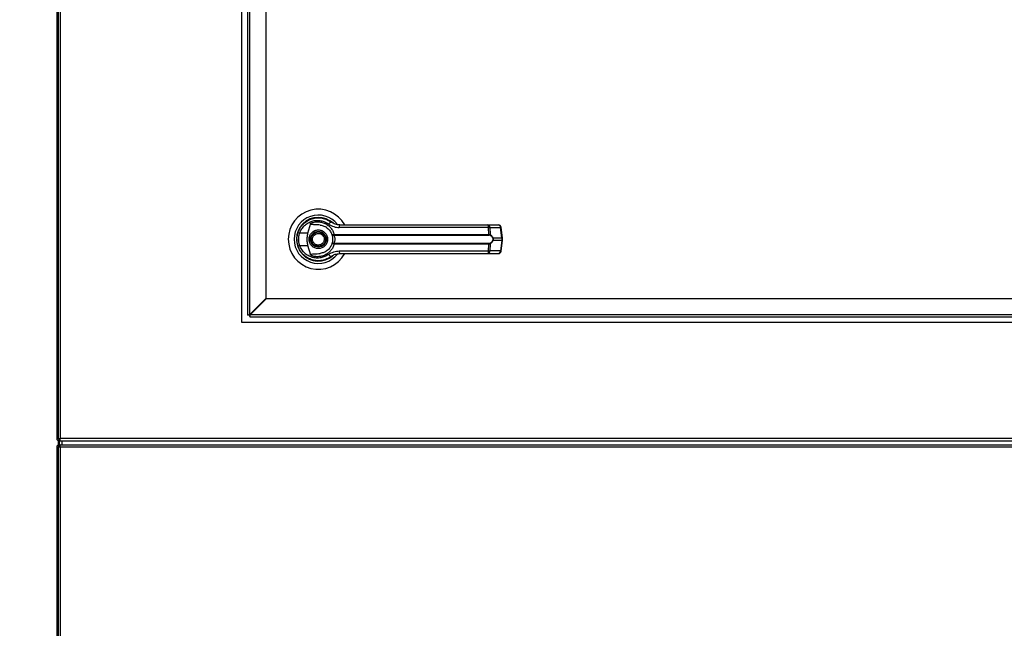
# Model space of a CAD drawing. Units: inches. Extents: x 0.3 to 10.6, y 0.4 to 8.2.
# Drawn here: x 6.3 to 6.6, y 3.3 to 3.5 of the extents above; entities that cross this region are included whole.
import ezdxf

# ---------------------------------------------------------------- set-up
doc = ezdxf.new("R2010")
doc.units = ezdxf.units.IN
doc.header["$MEASUREMENT"] = 0
doc.linetypes.add('HIDDEN', pattern=[0.07500000000000001, 0.05, -0.025])
doc.layers.add('SERVICE_AREA_LINE', color=7, linetype='HIDDEN')
doc.styles.add('SLDTEXTSTYLE0', font='GOTHIC.TTF', dxfattribs={"width": 0.913})
doc.dimstyles.new('SLDDIMSTYLE0', dxfattribs={"dimtxt": 0.08333333333333333, "dimasz": 0.1, "dimexe": 0, "dimexo": 0.0625, "dimgap": 0.02083333333333333, "dimtad": 0, "dimtih": 1, "dimtoh": 1, "dimdec": 6, "dimlfac": 85, "dimrnd": 1e-09, "dimzin": 12, "dimdsep": 46, "dimlunit": 5, "dimtxsty": 'SLDTEXTSTYLE0', "dimsah": 1, "dimcen": 0.09, "dimadec": 0, "dimazin": 3, "dimtfac": 1, "dimtdec": 3, "dimtofl": 0, "dimtmove": 0, "dimatfit": 3, "dimfxl": 1, "dimfrac": 2, "dimtolj": 1, "dimtzin": 12, "dimarcsym": 0})

# ---------------------------------------------------------------- blocks, each defined once
blk = doc.blocks.new('_D')
at = {"layer": 'SERVICE_AREA_LINE'}
for p, q in [((6.236724522296342, 3.212809636549705), (6.236724522296342, 4.73873159676125)), ((8.27702565969396, 3.682547586017384), (8.27702565969396, 4.73873159676125)), ((6.236724522296342, 4.61373159676125), (6.8216354989744, 4.613731596761251)), ((8.27702565969396, 4.61373159676125), (7.658209568132697, 4.613731596761251))]:
    blk.add_line(p, q, dxfattribs=at)
for points in [[(6.236724522296342, 4.61373159676125), (6.336724522296342, 4.59873159676125), (6.336724522296342, 4.628731596761249)], [(8.27702565969396, 4.61373159676125), (8.17702565969396, 4.628731596761249), (8.17702565969396, 4.59873159676125)]]:
    blk.add_solid(points, dxfattribs=at)
at = {"layer": 'SERVICE_AREA_LINE', "char_height": 0.08333333333333333, "attachment_point": 1, "style": 'SLDTEXTSTYLE0'}
for s, insert in [('173 3/8"', (6.8216354989744, 4.653973202385453)), (' Overall', (7.243240461891225, 4.653973202385453))]:
    blk.add_mtext(s, dxfattribs=dict(at, insert=insert))

msp = doc.modelspace()

# ---------------------------------------------------------------- linework, layer by layer
at = {"color": 7, "linetype": 'Continuous', "lineweight": 25}
for p, q in [((6.28835010067578, 3.840319719060323), (6.28835010067578, 3.389525601413264)), ((6.288820688911074, 3.83016577240915), (6.288820688911074, 3.389525601413264)), ((6.348287159499313, 3.427055013177974), (6.348287159499312, 3.756466777883857)), ((6.350169512440495, 3.75387854258975), (6.350169512440494, 3.429407954354456)), ((6.350875394793435, 3.429643248472102), (6.350875394793436, 3.753551026711479)), ((6.356051865381671, 3.748374556123244), (6.356051865381669, 3.434819719060338)), ((6.368136018973186, 3.458970859586468), (6.368180369983535, 3.458926508576119)), ((6.369728591183452, 3.456043798327305), (6.370602122663781, 3.459214486390215)), ((6.37539739571979, 3.458036603746694), (6.375409532769184, 3.458057625732898)), ((6.375675369860586, 3.457876620628389), (6.375403159456667, 3.458046586831807)), ((6.428210333230232, 3.457811526140233), (6.379832715903794, 3.457811526140232)), ((6.427923122269383, 3.458657143794009), (6.43138992383632, 3.458657143794011)), ((6.428325929283277, 3.455579806666061), (6.428210333230232, 3.457811526140233)), ((6.428637591308186, 3.457811526140233), (6.428755667403589, 3.455521099041834)), ((6.428637591308186, 3.457811526140233), (6.432104392875122, 3.457811526140234)), ((6.432553837838524, 3.454429055525127), (6.432104392875122, 3.457811526140234)), ((6.432757652590413, 3.454470335121203), (6.432308207627011, 3.45785280573631)), ((6.369728591183452, 3.456043798327305), (6.367056861156032, 3.456043798327307)), ((6.37803764268059, 3.455557043807244), (6.378228664788081, 3.455579806666062)), ((6.378258285946955, 3.455351604321928), (6.378111342838979, 3.455345853492793)), ((6.378228664788081, 3.455579806666062), (6.428325929283277, 3.455579806666062)), ((6.378258285946955, 3.455351604321928), (6.428285731013687, 3.455351604321928)), ((6.429665947747179, 3.454429055525125), (6.432553837838524, 3.454429055525127)), ((6.432553837838524, 3.454429055525127), (6.432553837838524, 3.453621684124037)), ((6.432757657294097, 3.453580475305546), (6.432757657294097, 3.454470264343617)), ((6.366380353042152, 3.452022808876917), (6.36658289542027, 3.451440072364996)), ((6.367056861156035, 3.452006941321857), (6.369728591183455, 3.452006941321856)), ((6.370602122736257, 3.448836252999399), (6.369728591183455, 3.452006941321856)), ((6.378228664788083, 3.452470932983097), (6.378037642680591, 3.452493695841916)), ((6.378258285946955, 3.45269913532723), (6.378111342838979, 3.452704886156366)), ((6.428325929283276, 3.452470932983097), (6.378228664788083, 3.452470932983097)), ((6.428285731013686, 3.45269913532723), (6.378258285946955, 3.45269913532723)), ((6.428210333230233, 3.450239213508926), (6.428325929283276, 3.452470932983097)), ((6.428755667403588, 3.452529640607326), (6.428637591308187, 3.450239213508926)), ((6.432553837838524, 3.453621684124037), (6.429665947747177, 3.453621684124035)), ((6.432553837838524, 3.453621684124037), (6.432104392875121, 3.450239213508928)), ((6.432308207627008, 3.450197933912851), (6.432757652590411, 3.453580404527959)), ((6.370645177232825, 3.447561596903342), (6.370534033051888, 3.447561596903342)), ((6.375628984418261, 3.447561596903342), (6.375547472577098, 3.447561596903342)), ((6.375790225684075, 3.447627491643186), (6.375628984418261, 3.447561596903342)), ((6.376994007714276, 3.448228121364523), (6.377279593790574, 3.448431460651499)), ((6.3798327159038, 3.450239213508926), (6.428210333230233, 3.450239213508926)), ((6.427923122269384, 3.449393595855148), (6.431389923836317, 3.44939359585515)), ((6.432104392875121, 3.450239213508928), (6.428637591308187, 3.450239213508926)), ((6.350875394793435, 3.429643248472102), (6.356051865381669, 3.434819719060338)), ((6.351155394793435, 3.429643248472099), (6.356331865381672, 3.434819719060337)), ((6.356331865381672, 3.434819719060337), (6.904900820091634, 3.434819719060337)), ((6.350875394793435, 3.429643248472102), (6.350169512440494, 3.429407954354456)), ((6.350640100675787, 3.429407954354456), (6.350169512440494, 3.429407954354456)), ((6.350875394793435, 3.429643248472102), (6.350640100675787, 3.429407954354456)), ((6.350640100675788, 3.429432795015397), (6.350640100675788, 3.429407954354454)), ((6.350640100675788, 3.429407954354454), (6.35094494133673, 3.429407954354454)), ((6.350920100675788, 3.428937366119158), (6.351155394793435, 3.429643248472099)), ((6.350920100675788, 3.429407954354452), (6.351155394793435, 3.429643248472099)), ((6.350920100675788, 3.429407954354452), (6.350920100675788, 3.428937366119158)), ((6.350920100675788, 3.428937366119158), (6.910404806558141, 3.428937366119161)), ((6.351155394793435, 3.429643248472099), (6.910077290679871, 3.429643248472102)), ((6.912993041852256, 3.427055013177977), (6.348287159499313, 3.427055013177974)), ((6.28835010067578, 3.389525601413264), (6.288820688911074, 3.389525601413264)), ((6.28882068891108, 3.389525601413264), (6.28882068891108, 3.389373496328703)), ((6.289291277146373, 3.389373496328703), (6.28882068891108, 3.389373496328703)), ((6.288820688911093, 3.388860089148612), (6.288820688911093, 3.387493466619094)), ((6.288820688911067, 3.386980059439011), (6.288820688911067, 3.386827954354441)), ((6.289291277146362, 3.386980059439011), (6.288820688911067, 3.386980059439011)), ((6.289055983028722, 3.389290307295617), (6.289055983028722, 3.388819719060322)), ((6.289055983028722, 3.389290307295617), (6.289374466179454, 3.389290307295617)), ((6.289055983028722, 3.388819719060322), (6.289374466179454, 3.388819719060322)), ((6.289055983028721, 3.387063248472088), (6.289055983028721, 3.387533836707382)), ((6.289374466179443, 3.387533836707382), (6.289055983028721, 3.387533836707382)), ((6.289374466179443, 3.387063248472088), (6.289055983028721, 3.387063248472088)), ((6.289291277146368, 3.389290307295617), (6.289291277146368, 3.389373496328703)), ((6.289291277146388, 3.387533836707382), (6.289291277146388, 3.388819719060322)), ((6.289291277146368, 3.387063248472088), (6.289291277146368, 3.386980059439011)), ((6.289374466179454, 3.389290307295621), (6.289374466179454, 3.388819719060327)), ((6.289374466179454, 3.388819719060327), (6.971905735172117, 3.38881971906033)), ((6.289374466179443, 3.387533836707386), (6.971905735172104, 3.387533836707389)), ((6.289374466179443, 3.387063248472092), (6.289374466179443, 3.387533836707386)), ((6.97175363008755, 3.389525601413271), (6.28952657126402, 3.389525601413268)), ((6.28835010067578, 3.386827954354441), (6.28835010067578, 2.936033836707382)), ((6.28835010067578, 3.386827954354441), (6.288820688911074, 3.386827954354441)), ((6.288820688911074, 3.386827954354441), (6.288820688911074, 2.936033836707382)), ((6.289526571264011, 2.936033836707386), (6.289526571264009, 3.386827954354446)), ((6.289526571264009, 3.386827954354446), (6.971753630087539, 3.386827954354448))]:
    msp.add_line(p, q, dxfattribs=at)
at = {"color": 8, "linetype": 'Continuous', "lineweight": 25}
for p, q in [((6.28952657126402, 3.389525601413268), (6.289526571264019, 3.83016577240915)), ((6.28999715949933, 3.388819719060322), (6.28999715949933, 3.387533836707382))]:
    msp.add_line(p, q, dxfattribs=at)
at = {"color": 7, "linetype": 'Continuous', "lineweight": 25, "flags": 128}
for points in [[(6.366089317155154, 3.454183467514571), (6.36610805176524, 3.453489985981212), (6.366146864168365, 3.453116280883225)], [(6.366477507310049, 3.456328173148387), (6.366271503686184, 3.455618972411165), (6.366172680306454, 3.455113408295297)]]:
    msp.add_lwpolyline(points, dxfattribs=at)
at = {"color": 7, "linetype": 'Continuous', "lineweight": 25}
for radius in [0.00254747568318705, 0.002362204724409404]:
    msp.add_circle((6.373081508735075, 3.45402536982458), radius, dxfattribs=at)
for centre, radius, start, end in [((6.373081508735075, 3.45402536982458), 0.009726725335803543, 28.52890021438353, 180), ((6.373081508735075, 3.45402536982458), 0.007838719964819774, 37.8904125938441, 180), ((6.373081508735075, 3.45402536982458), 0.007086614173228239, 46.61992919321562, 311.313734157094), ((6.373081508735075, 3.45402536982458), 0.006993978693840154, 50.74691141599311, 65.64642776670911), ((6.377562926678009, 3.458412881884549), 0.001211693309370061, 104.9614310942153, 155.0945922493887), ((6.380947028701698, 3.457998278019281), 0.001129853652426027, 144.3281200463391, 189.5139976960449), ((6.427329198788459, 3.457983835937569), 0.0008978243540565641, 348.9351879893193, 48.58454989051144), ((6.427817222470767, 3.457843029121562), 0.0008209734875381918, 357.8008654882924, 82.588596901384), ((6.43138992383632, 3.457730789000125), 0.0009263547938867152, 7.568826313221297, 90), ((6.431284024037701, 3.457843029121562), 0.0008209734875398567, 357.8008654883591, 82.58859690121157), ((6.373081508735075, 3.45402536982458), 0.009726725335804008, 180, 331.3966254430324), ((6.373081508735075, 3.45402536982458), 0.007838719964819774, 180, 322.3044359959794), ((6.368210010312722, 3.459793027087901), 0.003922559021460408, 244.2102721445697, 252.9036887139829), ((6.378411470869987, 3.455569045615391), 0.0003740207996711222, 181.8388576757925, 216.636572068377), ((6.37883244541031, 3.45554215508208), 0.0006049534540396353, 176.4316724929647, 198.3598580087695), ((6.427867180033203, 3.455542974531948), 0.0004602254670772499, 335.4291353982896, 4.590326355874019), ((6.428455016345722, 3.455564015281859), 0.0003036986372278009, 302.2581059261553, 351.8762310135531), ((6.4293562424743, 3.454863708072443), 0.0005337042185894468, 292.703409046679, 305.4712127561331), ((6.368210010312549, 3.44825771256172), 0.003922559020971933, 107.096311285525, 115.7897278559961), ((6.378411470869979, 3.452481694033774), 0.0003740207996603674, 143.3634279313312, 178.1611423249038), ((6.378832445410295, 3.452508584567085), 0.0006049534540240384, 161.6401419913662, 183.5683275076761), ((6.427867180033179, 3.452507765117206), 0.0004602254671008737, 355.4096736449719, 24.57086460097252), ((6.42845501634573, 3.452486724367306), 0.00030369863721926, 8.123768985831424, 57.74189407462885), ((6.42935624247427, 3.453187031576665), 0.0005337042186469108, 54.52878724474723, 67.29659095290539), ((6.377562926678022, 3.449637857764642), 0.001211693309396588, 204.9054077514188, 255.0385689052911), ((6.373081508735075, 3.45402536982458), 0.006947660954145315, 300.6054065056057, 306.8929642896194), ((6.380947028701698, 3.450052461629873), 0.001129853652419367, 170.4860023036965, 215.6718799536547), ((6.427329198788466, 3.450066903711587), 0.0008978243540507959, 311.4154501092856, 11.06481201098024), ((6.427817222470767, 3.450207710527596), 0.0008209734875387468, 277.4114030986743, 2.199134511798941), ((6.431284024037701, 3.450207710527599), 0.0008209734875395129, 277.4114030986048, 2.199134511737), ((6.431389923836318, 3.450319950649036), 0.0009263547938855865, 270.0000000000008, 352.4311736867923), ((6.289055983028722, 3.389525601413264), 0.0007058823529417779, 180, 270.0000000000008), ((6.289055983028721, 3.386827954354441), 0.0007058823529408897, 90, 180), ((6.289055983028722, 3.389525601413264), 0.0002352941176471113, 220.274224116049, 270.0000000000008), ((6.289055983028721, 3.386827954354441), 0.0002352941176471833, 90, 139.7257758811832)]:
    msp.add_arc(centre, radius, start, end, dxfattribs=at)
at = {"color": 8, "linetype": 'Continuous', "lineweight": 25}
for centre, radius, start, end in [((6.432044026545639, 3.458633379568079), 0.00082406744298974, 274.2009143610396, 288.6981175208886), ((6.432493471509074, 3.455250908952837), 0.0008240674428531456, 274.2009143595077, 288.6981175216254), ((6.432493471508998, 3.452799830696024), 0.0008240674431608924, 71.30188248007494, 85.79908563680297), ((6.432044026545675, 3.449417360081293), 0.0008240674427780671, 71.30188247706248, 85.7990856404826)]:
    msp.add_arc(centre, radius, start, end, dxfattribs=at)
at = {"color": 7, "linetype": 'Continuous', "lineweight": 25}
for points, knots in [([(6.366503423811498, 3.456261167550677), (6.366719581630975, 3.456775961095188), (6.367152543122478, 3.457807086322978), (6.368237087799104, 3.459091116340861), (6.369555881210221, 3.460087977818947), (6.371063490018538, 3.460739444785399), (6.372671762081628, 3.461025350541983), (6.374295342888935, 3.460926048624605), (6.375874522494819, 3.460474926163779), (6.376790385718387, 3.459881413562679), (6.377250105307565, 3.4595834985879)], [0, 0, 0, 0, 0.1247405010944259, 0.2498537112149893, 0.3749474104956815, 0.4996740646461499, 0.6246233341652391, 0.7497571024560635, 0.8743900190627864, 0.9999999999999999, 0.9999999999999999, 0.9999999999999999, 0.9999999999999999]), ([(6.367056861156032, 3.456043798327307), (6.367249327769867, 3.456496413249564), (6.367633281109144, 3.457399338735409), (6.368591708016734, 3.458513087284868), (6.369749274822349, 3.459372543500162), (6.371068430199956, 3.459930904546785), (6.372472099039301, 3.460173092487259), (6.373888108827341, 3.460084433507648), (6.375263521711402, 3.459693681421903), (6.376064431790697, 3.459179579479387), (6.376463915670534, 3.458923151892899)], [0, 0, 0, 0, 0.1249878645519256, 0.2493393893473185, 0.3739734521709471, 0.4993286386698141, 0.624438958831421, 0.7496471746399344, 0.875127157731464, 1, 1, 1, 1]), ([(6.370070855654943, 3.454025369824581), (6.370111071928792, 3.454404071796736), (6.370172937327649, 3.454986635677293), (6.370548358534, 3.455687768754059), (6.37093691874329, 3.456169427848107), (6.37141924561605, 3.456560489979157), (6.37212017407282, 3.456924160445489), (6.373081508735073, 3.457108740310185), (6.374042843397327, 3.456924160445489), (6.374743771854098, 3.456560489979158), (6.375226098726857, 3.456169427848107), (6.375614658936148, 3.455687768754059), (6.375990080142497, 3.454986635677293), (6.376051945541354, 3.454404071796737), (6.376092161815204, 3.454025369824583)], [0, 0, 0, 0, 0.1197284221973105, 0.1841803301191145, 0.2500000000000554, 0.315819669880981, 0.3802715778027753, 0.5000000000001072, 0.6197284221974392, 0.6841803301192334, 0.750000000000159, 0.8158196698810999, 0.8802715778029039, 0.9999999999999999, 0.9999999999999999, 0.9999999999999999, 0.9999999999999999]), ([(6.37369948266652, 3.458615735361281), (6.373082288387782, 3.458666515784378), (6.372319966028527, 3.458729236799905), (6.371459866741908, 3.458742905053489), (6.371129756478324, 3.458766273824944), (6.370899658257536, 3.458804428522686), (6.370739011027335, 3.458868502800785), (6.370650803475581, 3.458935706193259), (6.370601503392058, 3.459013015195964), (6.370580317332058, 3.459108040583768), (6.370594013019878, 3.459174898386302), (6.370602122595382, 3.459214486642462)], [0, 0, 0, 0, 0.5495446370901934, 0.6787654693096852, 0.7632969545420777, 0.8434112956202402, 0.8845939794455505, 0.9156981251243101, 0.9401066845679148, 0.9645355990811988, 1, 1, 1, 1]), ([(6.370602122736259, 3.45921448664976), (6.370976424583268, 3.459347003149764), (6.371726168536111, 3.459612439842967), (6.37291500270403, 3.459701645359844), (6.37409320251236, 3.459561195391823), (6.375218943354739, 3.459174519378696), (6.376246263600704, 3.458559363428038), (6.377121915575254, 3.457733903990672), (6.377825545318728, 3.45673581354494), (6.378094288888356, 3.455965150159118), (6.378228664788081, 3.455579806666062)], [0, 0, 0, 0, 0.1248572941076306, 0.2500949486993611, 0.3746947887190006, 0.4999282817452961, 0.6246872403135005, 0.7495440465901866, 0.8747681883954218, 0.9999999999999999, 0.9999999999999999, 0.9999999999999999, 0.9999999999999999]), ([(6.373699482415386, 3.458615733495832), (6.374108634911717, 3.458527952221758), (6.374925733976742, 3.458352648398329), (6.37602246404875, 3.457671741895876), (6.376922672758717, 3.456747436337172), (6.37727540677627, 3.455958337876811), (6.377444823586806, 3.455579336879744)], [0, 0, 0, 0, 0.2509708904828108, 0.5012020745364233, 0.7604292485896103, 1, 1, 1, 1]), ([(6.376463915670534, 3.458923151892899), (6.376978897723163, 3.458602811911601), (6.378007908251199, 3.457962725113192), (6.379224822588407, 3.457861894651579), (6.379832715903794, 3.457811526140232)], [0, 0, 0, 0, 0.5004633466787801, 1, 1, 1, 1]), ([(6.380029169689217, 3.458657143794009), (6.379528179075456, 3.458702619719459), (6.378777199235834, 3.458770787669643), (6.377930396037197, 3.459144914971859), (6.377524386827615, 3.459387275077072), (6.377328271518157, 3.45952573614207), (6.377272567726324, 3.459566700518453), (6.377255775807674, 3.4595792580181), (6.377250105307565, 3.4595834985879)], [0, 0, 0, 0, 0.5001419095521996, 0.7497076406390061, 0.9299568247747663, 0.9787644154276345, 0.9928289085271071, 0.9999999999999999, 0.9999999999999999, 0.9999999999999999, 0.9999999999999999]), ([(6.380029169689217, 3.458657143794009), (6.382166753770401, 3.458657143794009), (6.386442570186818, 3.45865714379401), (6.392949195056132, 3.458657143794009), (6.397305019479506, 3.458657143794009), (6.399482620360825, 3.458657143794009)], [0, 0, 0, 0, 0.3332977164931902, 0.6666965104584011, 1, 1, 1, 1]), ([(6.399482620360825, 3.458657143794009), (6.401889091501698, 3.458657143794009), (6.406709585967801, 3.458657143794009), (6.413895746349932, 3.458657143794009), (6.421004256195092, 3.45865714379401), (6.425619243651325, 3.458657143794009), (6.427923122269383, 3.458657143794009)], [0, 0, 0, 0, 0.2496083293731989, 0.4999999999999386, 0.7503916706266751, 1, 1, 1, 1]), ([(6.428210333230232, 3.457811526140233), (6.428304845998493, 3.457813454115817), (6.42846759698937, 3.457816774089855), (6.428587372036059, 3.457813076475632), (6.428637591308186, 3.457811526140233)], [0, 0, 0, 0, 0.5807200788820547, 1, 1, 1, 1]), ([(6.366133847780929, 3.454025369824582), (6.366150296968858, 3.454414342781983), (6.366182461589043, 3.455174937620531), (6.366398075972333, 3.455904639685492), (6.366503423811498, 3.456261167550677)], [0, 0, 0, 0, 0.511406254271306, 1, 1, 1, 1]), ([(6.366503423811503, 3.451789572098487), (6.366398075972499, 3.452146099963024), (6.366182461589153, 3.452875802027962), (6.366150296968914, 3.453636396866515), (6.366133847780929, 3.454025369824582)], [0, 0, 0, 0, 0.4885937448565302, 1, 1, 1, 1]), ([(6.367056861156035, 3.452006941321857), (6.366964353997481, 3.452337069323972), (6.366779239651585, 3.452997682298446), (6.366708827016669, 3.454026756554037), (6.366779783321006, 3.455055262659636), (6.366964458862867, 3.455714132973312), (6.367056861156031, 3.456043798327307)], [0, 0, 0, 0, 0.2501919913540402, 0.500654517457234, 0.7501527966102306, 1, 1, 1, 1]), ([(6.369728591183455, 3.452006941321856), (6.369636521897669, 3.452423338024683), (6.369449707949003, 3.453268231211408), (6.369429123541905, 3.454641891063334), (6.369624738340065, 3.455557628753938), (6.369728591183452, 3.456043798327305)], [0, 0, 0, 0, 0.3131155592611379, 0.6353297249493427, 1, 1, 1, 1]), ([(6.376092161815204, 3.454025369824583), (6.376051945541355, 3.453646667852427), (6.375990080142499, 3.453064103971869), (6.375614658936147, 3.452362970895103), (6.375226098726857, 3.451881311801054), (6.374743771854098, 3.451490249670004), (6.374042843397326, 3.451126579203672), (6.373081508735073, 3.450941999338977), (6.372120174072821, 3.451126579203672), (6.371419245616049, 3.451490249670004), (6.37093691874329, 3.451881311801055), (6.370548358533999, 3.452362970895103), (6.370172937327649, 3.453064103971869), (6.370111071928793, 3.453646667852426), (6.370070855654943, 3.454025369824581)], [0, 0, 0, 0, 0.1197284221974899, 0.1841803301192635, 0.2500000000001734, 0.3158196698810679, 0.3802715778028318, 0.5000000000001072, 0.6197284221973827, 0.6841803301191466, 0.7500000000000411, 0.8158196698809509, 0.8802715778027246, 1, 1, 1, 1]), ([(6.371327323979392, 3.453297949290508), (6.371259256084862, 3.453528320359988), (6.37115454604981, 3.453882704213446), (6.371203884035965, 3.454381933453546), (6.37131390590549, 3.454756458742633), (6.371500451418467, 3.455100852358435), (6.371820985409984, 3.455482103505596), (6.372336518546673, 3.455821924046544), (6.372941246406355, 3.45594665026992), (6.373437517261472, 3.455904109521333), (6.373813036141126, 3.455792791229749), (6.374155810643458, 3.455606030301043), (6.374543957906924, 3.455288216247056), (6.374720760831252, 3.454963727675638), (6.374835693490759, 3.454752790358652)], [0, 0, 0, 0, 0.1197284221974847, 0.1841803301192744, 0.2500000000001713, 0.3158196698810899, 0.380271577802851, 0.5000000000001424, 0.6197284221974424, 0.6841803301192307, 0.7500000000001491, 0.8158196698810596, 0.8802715778028297, 1, 1, 1, 1]), ([(6.374835693490759, 3.454752790358652), (6.374903761385289, 3.454522419289171), (6.375008471420339, 3.454168035435713), (6.374959133434183, 3.453668806195613), (6.374849111564659, 3.453294280906526), (6.374662566051683, 3.452949887290723), (6.374342032060164, 3.452568636143563), (6.373826498923476, 3.452228815602616), (6.373221771063793, 3.45210408937924), (6.372725500208676, 3.452146630127825), (6.372349981329023, 3.45225794841941), (6.372007206826691, 3.452444709348116), (6.371619059563224, 3.452762523402103), (6.371442256638899, 3.453087011973521), (6.371327323979392, 3.453297949290508)], [0, 0, 0, 0, 0.1197284221974785, 0.1841803301192634, 0.2500000000001895, 0.315819669881121, 0.3802715778029169, 0.5000000000002218, 0.6197284221975147, 0.6841803301193168, 0.7500000000002428, 0.815819669881166, 0.8802715778029486, 0.9999999999999999, 0.9999999999999999, 0.9999999999999999, 0.9999999999999999]), ([(6.377444823637993, 3.455579336736017), (6.377457034459403, 3.455566022283954), (6.377481517651012, 3.455539326268176), (6.377606924708162, 3.455522742610007), (6.377789395536463, 3.455522336046075), (6.377954382330651, 3.455545403067728), (6.37803764268059, 3.455557043807244)], [0, 0, 0, 0, 0.24658933909231, 0.4944216146125606, 0.7448605902272608, 0.9999999999999999, 0.9999999999999999, 0.9999999999999999, 0.9999999999999999]), ([(6.377444823637993, 3.455579336736017), (6.377464001640027, 3.455546204130904), (6.377502316527407, 3.455480009955345), (6.377648468380379, 3.455402889375724), (6.37785111428602, 3.455346526420162), (6.378024010274852, 3.455346079326861), (6.378111342838979, 3.455345853492793)], [0, 0, 0, 0, 0.2484815077852502, 0.4964302835022394, 0.7456387805375084, 1, 1, 1, 1]), ([(6.377444823637993, 3.455579336736017), (6.37747883053609, 3.455478527688596), (6.377546528187705, 3.455277846763437), (6.377637624453215, 3.454889533920476), (6.377700889305589, 3.454468205052559), (6.377709149293131, 3.454173062978047), (6.377713282704504, 3.454025369824585)], [0, 0, 0, 0, 0.2511406417895324, 0.49994655864878, 0.7497663802256151, 0.9999999999999999, 0.9999999999999999, 0.9999999999999999, 0.9999999999999999]), ([(6.377713282704504, 3.454025369824584), (6.377709172723336, 3.453878119519549), (6.377700936780335, 3.453583046362315), (6.377637597746853, 3.453160761989309), (6.377546308651565, 3.452772147474982), (6.377478609961512, 3.452571526587488), (6.377444823696205, 3.452471403076597)], [0, 0, 0, 0, 0.2494873086020384, 0.4999446882064262, 0.7504382814661764, 1, 1, 1, 1]), ([(6.378111340904955, 3.455345853962847), (6.378121957423214, 3.455321388940165), (6.378144476754083, 3.455269494719574), (6.378220085179008, 3.455113837248433), (6.378320780690934, 3.454849508482254), (6.378406506045936, 3.454459832476014), (6.37843762381696, 3.454025265692016), (6.378406442842054, 3.453590413998724), (6.378320648090334, 3.453200719922147), (6.378219891513101, 3.452936496699295), (6.378144421543521, 3.452781121753413), (6.378121957404832, 3.452729350501339), (6.378111342668547, 3.452704887592013)], [0, 0, 0, 0, 0.04677499287400887, 0.09921723064847815, 0.2197674329585906, 0.355759804879239, 0.5000986992804559, 0.6442400789521352, 0.7805353850205838, 0.9010085691927768, 0.9532246507661022, 1, 1, 1, 1]), ([(6.428617110682756, 3.455307191824684), (6.42856862958093, 3.455320555386035), (6.428469761798059, 3.455347807771649), (6.428347857801664, 3.455350322647914), (6.428285731013687, 3.455351604321928)], [0, 0, 0, 0, 0.4903629920686233, 1, 1, 1, 1]), ([(6.428325929283277, 3.455579806666062), (6.428408567429681, 3.45557830205993), (6.428573138771189, 3.455575305682831), (6.428694998523996, 3.455539116248957), (6.428755667403588, 3.455521099041835)], [0, 0, 0, 0, 0.5021417802498778, 1, 1, 1, 1]), ([(6.429562231451821, 3.454371357857576), (6.429506387112009, 3.454486779671141), (6.429394614583434, 3.454717796601389), (6.42908619098632, 3.455074428614607), (6.428804626515652, 3.455214144244402), (6.428617110682756, 3.455307191824685)], [0, 0, 0, 0, 0.2501054954327722, 0.5005865183412768, 0.9999999999999999, 0.9999999999999999, 0.9999999999999999, 0.9999999999999999]), ([(6.428755667403589, 3.455521099041834), (6.428934188424603, 3.455403264367963), (6.429202580926716, 3.455226109079601), (6.429502487246133, 3.454814623993956), (6.42961136570503, 3.454557802924543), (6.429665947747179, 3.454429055525125)], [0, 0, 0, 0, 0.4976379495153168, 0.7481600410960847, 0.9999999999999999, 0.9999999999999999, 0.9999999999999999, 0.9999999999999999]), ([(6.429562231451821, 3.454371357857576), (6.4295814284346, 3.454316206094068), (6.429619739408993, 3.45420614099563), (6.429636789368998, 3.454025837937032), (6.429619636548087, 3.453845203445772), (6.429581469581114, 3.453734953485228), (6.429562231451817, 3.453679381791583)], [0, 0, 0, 0, 0.2504378663693929, 0.4997930557607586, 0.7478697776625399, 1, 1, 1, 1]), ([(6.429665947747179, 3.454429055525125), (6.42968540347586, 3.454362912443003), (6.429723624152309, 3.454232974706791), (6.429739543785457, 3.454025473300867), (6.429723660657774, 3.453817910798324), (6.429685415872789, 3.453687876688299), (6.429665947747177, 3.453621684124035)], [0, 0, 0, 0, 0.2544265067698332, 0.4998195315558501, 0.7453881308906977, 0.9999999999999999, 0.9999999999999999, 0.9999999999999999, 0.9999999999999999]), ([(6.37725010530756, 3.448467241061268), (6.376793472363988, 3.448171068081649), (6.375878745721268, 3.447577774673619), (6.374301844031067, 3.447125653254854), (6.372677877467835, 3.44702527654463), (6.371069429194169, 3.447309389978992), (6.369561256844237, 3.447959517936167), (6.368242873043223, 3.448954642105609), (6.367155923569455, 3.450237784950389), (6.366721540470134, 3.451270842974798), (6.366503423811503, 3.451789572098487)], [0, 0, 0, 0, 0.1248060236322272, 0.2500112981229433, 0.3748994313356927, 0.4996391869785755, 0.6248104677424509, 0.7496455802442746, 0.8742896084215004, 0.9999999999999999, 0.9999999999999999, 0.9999999999999999, 0.9999999999999999]), ([(6.37646391567053, 3.449127587756266), (6.376064431790696, 3.448871160169774), (6.375263521711406, 3.448357058227253), (6.373888108827344, 3.447966306141511), (6.372472099039305, 3.447877647161899), (6.371068430199958, 3.448119835102374), (6.369749274822351, 3.448678196148996), (6.368591708016737, 3.449537652364291), (6.367633281109144, 3.45065140091375), (6.36724932776987, 3.451554326399597), (6.367056861156035, 3.452006941321857)], [0, 0, 0, 0, 0.1248728422682815, 0.2503528253597829, 0.375561041168284, 0.5006713613298812, 0.6260265478287338, 0.7506606106523521, 0.8750121354477455, 1, 1, 1, 1]), ([(6.378228664788083, 3.452470932983097), (6.378094774124761, 3.452086751882427), (6.377826532574946, 3.451317069133115), (6.37712423540168, 3.450319524715894), (6.376248347160598, 3.44949283528958), (6.375220448074778, 3.44887679709058), (6.374093684851971, 3.448489640772455), (6.37291531046761, 3.448349087934046), (6.371726304868774, 3.448438260988617), (6.370976470721986, 3.448703723307258), (6.370602122818783, 3.448836252964366)], [0, 0, 0, 0, 0.1248486316532866, 0.2501264062470793, 0.3749303580864785, 0.4999994794223084, 0.6252528947670236, 0.7498758287374276, 0.8751277739835917, 1, 1, 1, 1]), ([(6.377444823637774, 3.452471402912528), (6.37727582824826, 3.452093175559158), (6.376924027524547, 3.451305812915553), (6.376025750921966, 3.450381736513649), (6.374928914064179, 3.44969908981818), (6.374109980626236, 3.44952318178495), (6.37369948180269, 3.449435006070847)], [0, 0, 0, 0, 0.2390656428802908, 0.4976672228916079, 0.7482005197524989, 1, 1, 1, 1]), ([(6.378111342838981, 3.452704886156367), (6.378023968068692, 3.452704657708064), (6.377851045453419, 3.4527042055881), (6.377648413641554, 3.452647826417599), (6.377502303517629, 3.452570713923336), (6.377463997293627, 3.452504530246084), (6.377444823637996, 3.452471402913151)], [0, 0, 0, 0, 0.2544860090118222, 0.5036509519093608, 0.7515592839472046, 1, 1, 1, 1]), ([(6.378037642680593, 3.452493695841916), (6.377954342533837, 3.452505340902335), (6.377789331463645, 3.452528408855476), (6.377606876710653, 3.452527993103632), (6.377481508052504, 3.452511407616577), (6.377457031265886, 3.452484715447638), (6.377444823637996, 3.45247140291315)], [0, 0, 0, 0, 0.2552649486572136, 0.505659881769979, 0.7534512880003786, 0.9999999999999999, 0.9999999999999999, 0.9999999999999999, 0.9999999999999999]), ([(6.428285731013686, 3.45269913532723), (6.428347891641816, 3.452700418440286), (6.428469795155675, 3.452702934759617), (6.428568659104743, 3.452730190324968), (6.428617110682756, 3.452743547824475)], [0, 0, 0, 0, 0.5099166230876694, 0.9999999999999999, 0.9999999999999999, 0.9999999999999999, 0.9999999999999999]), ([(6.428755667403588, 3.452529640607326), (6.428695035659014, 3.452511631603114), (6.428573182482021, 3.452475438444018), (6.428408612485746, 3.452472439640804), (6.428325929283276, 3.452470932983097)], [0, 0, 0, 0, 0.4975803345538242, 1, 1, 1, 1]), ([(6.428617110682756, 3.452743547824475), (6.428805306473317, 3.452837013195112), (6.42908752466492, 3.452977173757684), (6.429395559485949, 3.453334503069109), (6.429506828454307, 3.453564741546578), (6.429562231451817, 3.453679381791583)], [0, 0, 0, 0, 0.5012387056893568, 0.7516569879709596, 1, 1, 1, 1]), ([(6.429665947747177, 3.453621684124035), (6.429611969780904, 3.453494167287887), (6.429503741779891, 3.453238490884629), (6.429204333534801, 3.452826075453008), (6.428935048997658, 3.452648158479429), (6.428755667403588, 3.452529640607326)], [0, 0, 0, 0, 0.2493530627598964, 0.4999629551201162, 1, 1, 1, 1]), ([(6.370602131439859, 3.448836255423144), (6.370595101385086, 3.44886860182002), (6.370580974925746, 3.448933599899717), (6.370597200315913, 3.449030972757391), (6.370651328171062, 3.449116448267447), (6.370759710248171, 3.449196795751436), (6.371130212770499, 3.449314628835904), (6.372134642578327, 3.449300175424975), (6.373056736225013, 3.449379624209443), (6.373699482429068, 3.449435004055966)], [0, 0, 0, 0, 0.02923231099880172, 0.05874051713923774, 0.08490693594947343, 0.1171889437194069, 0.1763489850118055, 0.425873320728864, 1, 1, 1, 1]), ([(6.376463915670529, 3.449127587756267), (6.376977364589759, 3.449447141076983), (6.378006175056472, 3.450087438073849), (6.379223114830237, 3.450188559033665), (6.3798327159038, 3.450239213508926)], [0, 0, 0, 0, 0.4990704661767915, 1, 1, 1, 1]), ([(6.37725010530756, 3.448467241061268), (6.377251657001684, 3.448468403835175), (6.377266535883503, 3.448479553439523), (6.377319654753867, 3.448518843629158), (6.377721626048187, 3.4488029774965), (6.378598110768092, 3.449260695282279), (6.379530736369131, 3.449347307003726), (6.380029169689222, 3.449393595855149)], [0, 0, 0, 0, 0.001965574091305627, 0.01884749330599814, 0.06698739448140795, 0.5013598488648648, 0.9999999999999999, 0.9999999999999999, 0.9999999999999999, 0.9999999999999999]), ([(6.380029169689222, 3.449393595855149), (6.382166753770223, 3.449393595855149), (6.386442570186403, 3.449393595855149), (6.392949195055685, 3.449393595855149), (6.397305019479255, 3.449393595855149), (6.399482620360829, 3.449393595855149)], [0, 0, 0, 0, 0.3332977164640202, 0.6666965104197062, 1, 1, 1, 1]), ([(6.399482620360829, 3.449393595855149), (6.401889091501702, 3.449393595855149), (6.406709585967802, 3.449393595855149), (6.413895746349936, 3.449393595855148), (6.421004256195093, 3.449393595855149), (6.425619243651326, 3.449393595855149), (6.427923122269384, 3.449393595855148)], [0, 0, 0, 0, 0.2496083293731739, 0.4999999999999454, 0.7503916706267206, 1, 1, 1, 1]), ([(6.428210333230233, 3.450239213508926), (6.428304845998492, 3.450237285533341), (6.42846759698937, 3.450233965559303), (6.428587372036059, 3.450237663173526), (6.428637591308187, 3.450239213508926)], [0, 0, 0, 0, 0.5807200788749474, 1, 1, 1, 1])]:
    msp.add_open_spline(points, degree=3, knots=knots, dxfattribs=at)
for points in [[(6.28952657126402, 3.389525601413268), (6.289434074527215, 3.389512925989555), (6.289249081053607, 3.389487575142127), (6.289015755215656, 3.389449548870985), (6.288852520476981, 3.389411522599844), (6.288831299433046, 3.389386171752416), (6.28882068891108, 3.389373496328703)], [(6.288820688911067, 3.386980059439011), (6.288831299433036, 3.386967384015298), (6.28885252047697, 3.38694203316787), (6.289015755215645, 3.386904006896728), (6.289249081053596, 3.386865980625587), (6.289434074527205, 3.386840629778159), (6.289526571264009, 3.386827954354446)], [(6.28952657126402, 3.389525601413268), (6.289495739018419, 3.389512925989555), (6.289434074527215, 3.389487575142127), (6.289356299247899, 3.389449548870985), (6.289301887668341, 3.389411522599844), (6.289294813987029, 3.389386171752416), (6.289291277146373, 3.389373496328703)], [(6.289291277146362, 3.386980059439011), (6.289294813987018, 3.386967384015298), (6.28930188766833, 3.38694203316787), (6.289356299247888, 3.386904006896728), (6.289434074527205, 3.386865980625587), (6.289495739018408, 3.386840629778159), (6.289526571264009, 3.386827954354446)], [(6.289374466179454, 3.388819719060327), (6.289387141603168, 3.388830329582295), (6.289412492450595, 3.38885155062623), (6.289450518721736, 3.389014785364905), (6.289488544992879, 3.389248111202855), (6.289513895840306, 3.389433104676464), (6.28952657126402, 3.389525601413268)], [(6.289374466179454, 3.389290307295621), (6.289387141603168, 3.389293844136278), (6.289412492450595, 3.389300917817589), (6.289450518721737, 3.389355329397147), (6.289488544992879, 3.389433104676464), (6.289513895840306, 3.389494769167667), (6.28952657126402, 3.389525601413268)], [(6.289526571264009, 3.386827954354446), (6.289513895840295, 3.38692045109125), (6.289488544992867, 3.387105444564859), (6.289450518721726, 3.387338770402809), (6.289412492450585, 3.387502005141484), (6.289387141603157, 3.387523226185419), (6.289374466179443, 3.387533836707386)], [(6.289526571264009, 3.386827954354446), (6.289513895840295, 3.386858786600047), (6.289488544992867, 3.38692045109125), (6.289450518721726, 3.386998226370566), (6.289412492450585, 3.387052637950125), (6.289387141603157, 3.387059711631436), (6.289374466179443, 3.387063248472092)]]:
    msp.add_open_spline(points, degree=3, dxfattribs=at)

# ---------------------------------------------------------------- dimensions: what is measured, and where the dimension line sits
at = {"layer": 'SERVICE_AREA_LINE'}
dim = msp.add_linear_dim(base=(8.27702565969396, 4.61373159676125), p1=(6.236724522296342, 3.162809636549706), p2=(8.27702565969396, 3.632547586017384), text='<> Overall', dimstyle='SLDDIMSTYLE0', dxfattribs=at)
dim.commit()
dim.dimension.update_dxf_attribs({"geometry": '_D', "text_midpoint": (7.23992253355355, 4.61373159676125), "dimtype": 160})

doc.saveas('drawing.dxf')
